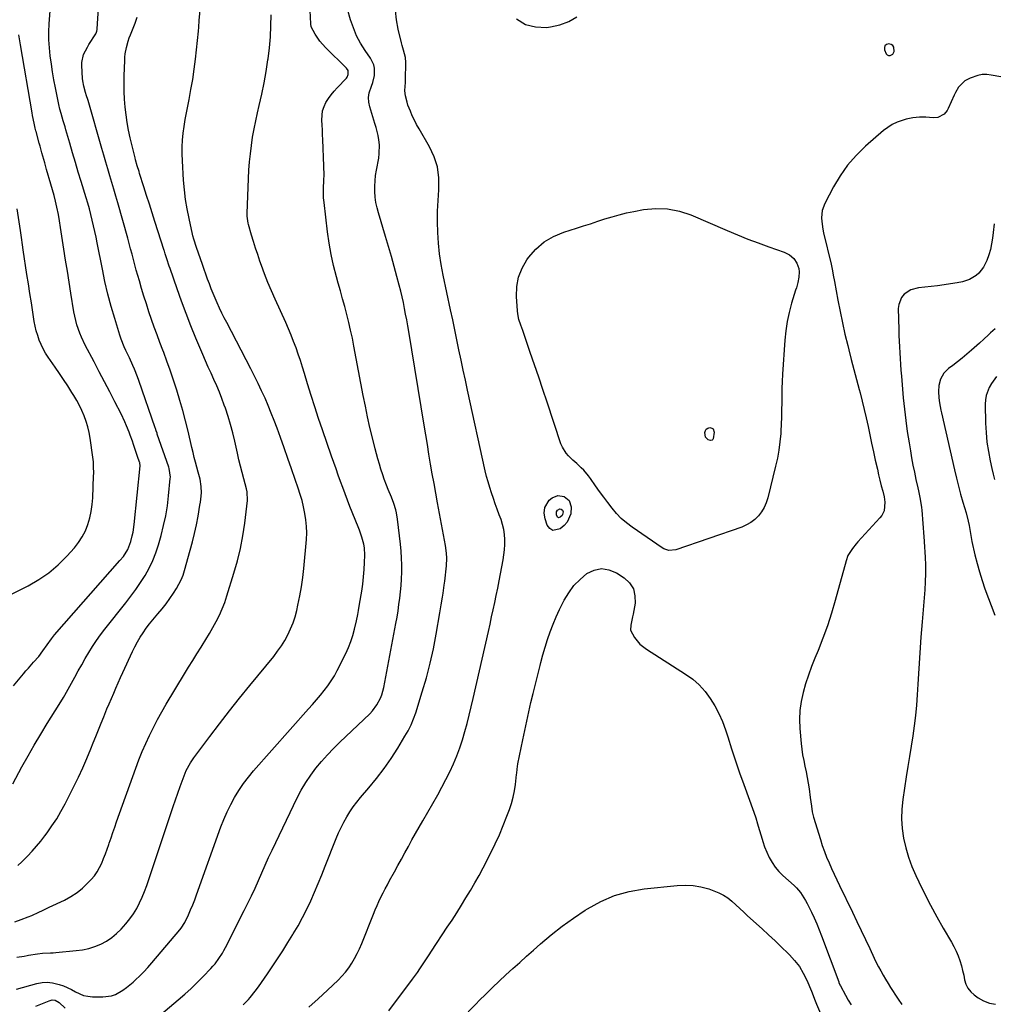
# Model space of a CAD drawing. Units: inches. Extents: x 1910137 to 1915541, y 374481 to 379786.
# Drawn here: x 1914078 to 1914614, y 375013 to 375556 of the extents above; entities that cross this region are included whole.
import ezdxf

# ---------------------------------------------------------------- set-up
doc = ezdxf.new("R2010")
doc.units = ezdxf.units.IN
doc.header["$MEASUREMENT"] = 0
for name, color, linetype in [('1', 7, 'Continuous'), ('7', 7, 'Continuous'), ('8', 7, 'Continuous')]:
    doc.layers.add(name, color=color, linetype=linetype)

msp = doc.modelspace()

# ---------------------------------------------------------------- linework, layer by layer
at = {"layer": '1', "color": 18}
msp.add_polyline3d([(1914559.02, 375536.69, 1804), (1914559.69, 375538.16, 1804), (1914559.54, 375540.57, 1804), (1914559.02, 375541.54, 1804), (1914558.09, 375542.11, 1804), (1914556.88, 375542.43, 1804), (1914555.5, 375542.01, 1804), (1914554.69, 375541.37, 1804), (1914554.38, 375540.38, 1804), (1914554.41, 375539.16, 1804), (1914555.42, 375536.88, 1804), (1914555.99, 375536.33, 1804), (1914556.73, 375536.06, 1804), (1914557.58, 375535.98, 1804), (1914559.02, 375536.69, 1804)], dxfattribs=at)
at = {"layer": '7', "color": 18}
for points in [[(1914075.97, 375038.63, 1796), (1914080.04, 375039.24, 1796), (1914081.66, 375039.62, 1796), (1914082.47, 375039.78, 1796), (1914087.36, 375040.64, 1796), (1914090.28, 375040.91, 1796), (1914094.7, 375041.02, 1796), (1914096.17, 375041.12, 1796), (1914097.64, 375041.24, 1796), (1914108.8, 375042.3, 1796), (1914112.3, 375042.81, 1796), (1914115.74, 375043.55, 1796), (1914119.08, 375044.63, 1796), (1914122.37, 375045.94, 1796), (1914125.48, 375047.59, 1796), (1914128.41, 375049.48, 1796), (1914131.09, 375051.72, 1796), (1914133.6, 375054.19, 1796), (1914136.21, 375057.09, 1796), (1914138.4, 375059.77, 1796), (1914140.41, 375062.57, 1796), (1914142.17, 375065.53, 1796), (1914143.75, 375068.61, 1796), (1914145.15, 375071.79, 1796), (1914146.47, 375075.01, 1796), (1914147.7, 375078.26, 1796), (1914148.85, 375081.54, 1796), (1914161.05, 375118.01, 1796), (1914162.31, 375121.73, 1796), (1914163.57, 375125.44, 1796), (1914164.85, 375129.15, 1796), (1914166.14, 375132.85, 1796), (1914167.67, 375137.21, 1796), (1914168.24, 375138.72, 1796), (1914169.5, 375141.69, 1796), (1914171.77, 375145.95, 1796), (1914173.59, 375148.61, 1796), (1914182.41, 375160.35, 1796), (1914187.84, 375167.48, 1796), (1914193.32, 375174.56, 1796), (1914198.9, 375181.58, 1796), (1914204.53, 375188.54, 1796), (1914217.67, 375204.6, 1796), (1914219.84, 375207.44, 1796), (1914221.89, 375210.37, 1796), (1914223.75, 375213.42, 1796), (1914225.48, 375216.55, 1796), (1914226.99, 375219.8, 1796), (1914228.33, 375223.1, 1796), (1914229.44, 375226.49, 1796), (1914230.38, 375229.95, 1796), (1914231.07, 375232.93, 1796), (1914232.13, 375237.94, 1796), (1914233.04, 375242.97, 1796), (1914233.74, 375248.04, 1796), (1914234.3, 375253.12, 1796), (1914235.7, 375269.14, 1796), (1914235.86, 375272.74, 1796), (1914235.81, 375276.33, 1796), (1914235.47, 375279.9, 1796), (1914234.92, 375283.46, 1796), (1914234.15, 375287, 1796), (1914233.28, 375290.51, 1796), (1914232.28, 375293.98, 1796), (1914231.18, 375297.43, 1796), (1914229.56, 375302.18, 1796), (1914227.57, 375307.98, 1796), (1914225.55, 375313.77, 1796), (1914223.5, 375319.54, 1796), (1914221.42, 375325.31, 1796), (1914219.54, 375330.48, 1796), (1914217.97, 375334.66, 1796), (1914216.35, 375338.81, 1796), (1914214.64, 375342.93, 1796), (1914212.88, 375347.03, 1796), (1914211.03, 375351.1, 1796), (1914209.13, 375355.14, 1796), (1914207.15, 375359.14, 1796), (1914205.13, 375363.11, 1796), (1914191.75, 375388.7, 1796), (1914190.41, 375391.33, 1796), (1914189.1, 375393.98, 1796), (1914187.84, 375396.65, 1796), (1914186.51, 375399.55, 1796), (1914185.38, 375402.15, 1796), (1914184.29, 375404.76, 1796), (1914183.24, 375407.39, 1796), (1914182.22, 375410.03, 1796), (1914181.23, 375412.69, 1796), (1914180.26, 375415.35, 1796), (1914179.3, 375418.01, 1796), (1914178.36, 375420.68, 1796), (1914175.03, 375430.17, 1796), (1914173.58, 375434.75, 1796), (1914173.1, 375436.61, 1796), (1914172.88, 375437.55, 1796), (1914171, 375446.13, 1796), (1914169.97, 375451.38, 1796), (1914169.1, 375456.65, 1796), (1914168.48, 375461.95, 1796), (1914168.01, 375467.28, 1796), (1914167.32, 375477.97, 1796), (1914167.19, 375481.77, 1796), (1914167.19, 375485.56, 1796), (1914167.41, 375489.35, 1796), (1914167.78, 375493.13, 1796), (1914168.29, 375496.9, 1796), (1914168.87, 375500.66, 1796), (1914169.54, 375504.41, 1796), (1914170.26, 375508.15, 1796), (1914171.01, 375511.74, 1796), (1914172.07, 375517.28, 1796), (1914173.03, 375522.84, 1796), (1914173.84, 375528.42, 1796), (1914174.53, 375534.02, 1796), (1914176.23, 375549.38, 1796), (1914176.4, 375551.6, 1796), (1914176.6, 375555.3, 1796), (1914178.8, 375578.5, 1796)], [(1914200.92, 375012.49, 1802), (1914203.83, 375015.43, 1802), (1914204.73, 375016.48, 1802), (1914207.5, 375020.03, 1802), (1914209.27, 375022.38, 1802), (1914211, 375024.76, 1802), (1914212.69, 375027.17, 1802), (1914214.34, 375029.61, 1802), (1914216.89, 375033.46, 1802), (1914219.77, 375037.86, 1802), (1914222.62, 375042.27, 1802), (1914225.42, 375046.71, 1802), (1914228.21, 375051.17, 1802), (1914228.46, 375051.57, 1802), (1914231.08, 375056.03, 1802), (1914233.59, 375060.55, 1802), (1914235.91, 375065.17, 1802), (1914238.12, 375069.85, 1802), (1914240.19, 375074.6, 1802), (1914242.23, 375079.36, 1802), (1914244.2, 375084.15, 1802), (1914246.13, 375088.95, 1802), (1914252.15, 375104.22, 1802), (1914253.44, 375107.26, 1802), (1914254.81, 375110.25, 1802), (1914256.33, 375113.17, 1802), (1914257.95, 375116.05, 1802), (1914259.7, 375118.85, 1802), (1914261.55, 375121.58, 1802), (1914263.54, 375124.21, 1802), (1914265.61, 375126.77, 1802), (1914270.14, 375132.07, 1802), (1914274.42, 375137.33, 1802), (1914278.53, 375142.72, 1802), (1914282.38, 375148.29, 1802), (1914286.06, 375153.99, 1802), (1914290.06, 375160.51, 1802), (1914291.82, 375163.63, 1802), (1914293.42, 375166.83, 1802), (1914294.77, 375170.13, 1802), (1914295.97, 375173.5, 1802), (1914299.56, 375185, 1802), (1914301.85, 375192.86, 1802), (1914303.93, 375200.78, 1802), (1914305.69, 375208.77, 1802), (1914307.25, 375216.81, 1802), (1914309.29, 375228.61, 1802), (1914310.02, 375232.98, 1802), (1914310.73, 375237.35, 1802), (1914311.06, 375239.54, 1802), (1914311.68, 375243.92, 1802), (1914311.96, 375246.12, 1802), (1914312.99, 375254.61, 1802), (1914313.19, 375258.77, 1802), (1914313.01, 375261.55, 1802), (1914312.42, 375265.69, 1802), (1914308.03, 375289.24, 1802), (1914307.04, 375294.6, 1802), (1914306.07, 375299.96, 1802), (1914305.13, 375305.33, 1802), (1914304.2, 375310.7, 1802), (1914303.29, 375316.08, 1802), (1914302.38, 375321.45, 1802), (1914301.49, 375326.83, 1802), (1914300.6, 375332.21, 1802), (1914292.13, 375383.72, 1802), (1914291.59, 375386.94, 1802), (1914291.03, 375390.15, 1802), (1914290.43, 375393.36, 1802), (1914289.82, 375396.56, 1802), (1914289.17, 375399.76, 1802), (1914288.47, 375402.94, 1802), (1914287.71, 375406.11, 1802), (1914286.91, 375409.27, 1802), (1914285.65, 375414.05, 1802), (1914284.15, 375419.59, 1802), (1914282.62, 375425.12, 1802), (1914281.03, 375430.63, 1802), (1914279.39, 375436.12, 1802), (1914275.43, 375449.19, 1802), (1914274.67, 375452.08, 1802), (1914274.06, 375455, 1802), (1914273.68, 375457.95, 1802), (1914273.44, 375460.93, 1802), (1914273.42, 375463.92, 1802), (1914273.53, 375466.9, 1802), (1914273.85, 375469.87, 1802), (1914274.31, 375472.83, 1802), (1914275.56, 375479.47, 1802), (1914275.89, 375481.9, 1802), (1914275.96, 375486.77, 1802), (1914275.65, 375489.52, 1802), (1914275.23, 375491.8, 1802), (1914274.15, 375496.29, 1802), (1914273.5, 375498.51, 1802), (1914270.59, 375507.64, 1802), (1914270.06, 375510.24, 1802), (1914269.92, 375512.81, 1802), (1914270.33, 375515.36, 1802), (1914271.66, 375519.15, 1802), (1914272.36, 375521.06, 1802), (1914273.22, 375525, 1802), (1914273.23, 375529.02, 1802), (1914272.83, 375530.94, 1802), (1914271.1, 375534.5, 1802), (1914268.05, 375538.85, 1802), (1914265.57, 375542.82, 1802), (1914263.36, 375546.92, 1802), (1914261.58, 375551.22, 1802), (1914260.09, 375555.65, 1802), (1914256.69, 375567.71, 1802)], [(1914076.58, 375089.29, 1792), (1914078.77, 375091.28, 1792), (1914080.9, 375093.35, 1792), (1914081.92, 375094.41, 1792), (1914084.45, 375097.12, 1792), (1914086.9, 375099.89, 1792), (1914089.25, 375102.76, 1792), (1914091.52, 375105.68, 1792), (1914092.72, 375107.29, 1792), (1914095.44, 375111.12, 1792), (1914098.03, 375115.04, 1792), (1914100.4, 375119.09, 1792), (1914102.64, 375123.23, 1792), (1914107.54, 375132.84, 1792), (1914110.04, 375137.94, 1792), (1914112.44, 375143.08, 1792), (1914114.69, 375148.29, 1792), (1914116.85, 375153.54, 1792), (1914118.15, 375156.87, 1792), (1914119.59, 375160.49, 1792), (1914121.04, 375164.1, 1792), (1914122.5, 375167.71, 1792), (1914123.98, 375171.31, 1792), (1914125.76, 375175.61, 1792), (1914126.98, 375178.5, 1792), (1914128.21, 375181.39, 1792), (1914129.45, 375184.27, 1792), (1914130.7, 375187.15, 1792), (1914131.97, 375190.02, 1792), (1914133.26, 375192.88, 1792), (1914134.56, 375195.74, 1792), (1914139.85, 375207.25, 1792), (1914141.16, 375209.94, 1792), (1914142.56, 375212.58, 1792), (1914144.1, 375215.14, 1792), (1914145.72, 375217.66, 1792), (1914147.44, 375220.11, 1792), (1914149.23, 375222.51, 1792), (1914151.11, 375224.84, 1792), (1914153.83, 375228.03, 1792), (1914156.14, 375230.79, 1792), (1914158.37, 375233.6, 1792), (1914160.46, 375236.52, 1792), (1914162.46, 375239.5, 1792), (1914164.06, 375242, 1792), (1914165.45, 375244.4, 1792), (1914166.68, 375246.86, 1792), (1914167.7, 375249.42, 1792), (1914168.56, 375252.04, 1792), (1914171.64, 375263.1, 1792), (1914172.87, 375267.75, 1792), (1914174.01, 375272.43, 1792), (1914175.02, 375277.14, 1792), (1914175.94, 375281.87, 1792), (1914177.03, 375287.94, 1792), (1914177.3, 375289.65, 1792), (1914177.53, 375291.37, 1792), (1914177.79, 375294.82, 1792), (1914177.76, 375298.27, 1792), (1914177.06, 375302.3, 1792), (1914176.4, 375304.96, 1792), (1914176.04, 375306.28, 1792), (1914175.28, 375308.98, 1792), (1914174.55, 375311.66, 1792), (1914173.84, 375314.34, 1792), (1914173.18, 375317.03, 1792), (1914172.54, 375319.73, 1792), (1914170.47, 375328.77, 1792), (1914169.1, 375334.46, 1792), (1914167.62, 375340.13, 1792), (1914166.01, 375345.75, 1792), (1914164.3, 375351.35, 1792), (1914163.89, 375352.62, 1792), (1914162.28, 375357.55, 1792), (1914160.6, 375362.46, 1792), (1914158.84, 375367.35, 1792), (1914157.03, 375372.21, 1792), (1914156.54, 375373.5, 1792), (1914154.95, 375377.71, 1792), (1914153.38, 375381.93, 1792), (1914151.86, 375386.17, 1792), (1914150.35, 375390.42, 1792), (1914148.9, 375394.68, 1792), (1914147.49, 375398.96, 1792), (1914146.14, 375403.25, 1792), (1914144.84, 375407.56, 1792), (1914143.6, 375411.75, 1792), (1914142.76, 375414.67, 1792), (1914141.93, 375417.59, 1792), (1914141.14, 375420.53, 1792), (1914140.36, 375423.47, 1792), (1914139.59, 375426.41, 1792), (1914138.81, 375429.34, 1792), (1914138.01, 375432.28, 1792), (1914137.19, 375435.2, 1792), (1914131.71, 375454.68, 1792), (1914130.64, 375458.45, 1792), (1914129.56, 375462.21, 1792), (1914128.45, 375465.96, 1792), (1914127.34, 375469.71, 1792), (1914126.22, 375473.46, 1792), (1914125.11, 375477.22, 1792), (1914124.01, 375480.97, 1792), (1914122.92, 375484.73, 1792), (1914115.32, 375511.13, 1792), (1914115.13, 375511.79, 1792), (1914114.52, 375513.74, 1792), (1914113.92, 375515.69, 1792), (1914112.95, 375519.17, 1792), (1914112.45, 375521.97, 1792), (1914112.31, 375523.39, 1792), (1914111.84, 375530.58, 1792), (1914111.85, 375532.11, 1792), (1914112.88, 375536.54, 1792), (1914114.99, 375540.7, 1792), (1914115.79, 375542.03, 1792), (1914119.59, 375548.05, 1792), (1914119.77, 375548.36, 1792), (1914120.16, 375549.35, 1792), (1914120.36, 375550.41, 1792), (1914120.39, 375550.76, 1792), (1914121.27, 375564.95, 1792)], [(1914075.01, 375058.27, 1794), (1914078.41, 375059.43, 1794), (1914082.39, 375060.91, 1794), (1914084.34, 375061.73, 1794), (1914088.2, 375063.5, 1794), (1914090.13, 375064.4, 1794), (1914093.97, 375066.22, 1794), (1914102.34, 375070.2, 1794), (1914105.88, 375072.13, 1794), (1914109.24, 375074.31, 1794), (1914112.33, 375076.85, 1794), (1914115.25, 375079.63, 1794), (1914117.08, 375081.58, 1794), (1914118.82, 375083.66, 1794), (1914120.39, 375085.83, 1794), (1914121.72, 375088.17, 1794), (1914122.88, 375090.62, 1794), (1914123.89, 375093.15, 1794), (1914124.86, 375095.7, 1794), (1914125.79, 375098.26, 1794), (1914126.69, 375100.83, 1794), (1914126.96, 375101.6, 1794), (1914127.97, 375104.57, 1794), (1914128.99, 375107.53, 1794), (1914130.03, 375110.49, 1794), (1914131.08, 375113.44, 1794), (1914141.64, 375142.92, 1794), (1914143.36, 375147.51, 1794), (1914145.17, 375152.06, 1794), (1914147.12, 375156.55, 1794), (1914149.15, 375161, 1794), (1914151.32, 375165.39, 1794), (1914153.57, 375169.74, 1794), (1914155.95, 375174.01, 1794), (1914158.42, 375178.24, 1794), (1914168.51, 375194.95, 1794), (1914170.77, 375198.67, 1794), (1914173.05, 375202.37, 1794), (1914175.35, 375206.06, 1794), (1914177.67, 375209.74, 1794), (1914178.23, 375210.61, 1794), (1914180.25, 375213.87, 1794), (1914182.22, 375217.16, 1794), (1914184.13, 375220.48, 1794), (1914185.98, 375223.84, 1794), (1914187.7, 375227.26, 1794), (1914189.28, 375230.74, 1794), (1914190.65, 375234.3, 1794), (1914191.89, 375237.92, 1794), (1914195.77, 375250.51, 1794), (1914197.67, 375257.32, 1794), (1914199.34, 375264.18, 1794), (1914200.65, 375271.12, 1794), (1914201.73, 375278.11, 1794), (1914203.31, 375290.52, 1794), (1914202.99, 375295.43, 1794), (1914202.61, 375297.04, 1794), (1914201.14, 375302.48, 1794), (1914200.21, 375306.01, 1794), (1914199.32, 375309.54, 1794), (1914198.48, 375313.09, 1794), (1914197.68, 375316.65, 1794), (1914196.24, 375323.24, 1794), (1914195.14, 375327.85, 1794), (1914193.93, 375332.42, 1794), (1914192.55, 375336.94, 1794), (1914191.05, 375341.43, 1794), (1914190.43, 375343.19, 1794), (1914189.12, 375346.76, 1794), (1914187.73, 375350.29, 1794), (1914186.25, 375353.79, 1794), (1914184.7, 375357.27, 1794), (1914183.12, 375360.73, 1794), (1914181.57, 375364.2, 1794), (1914180.05, 375367.69, 1794), (1914178.56, 375371.18, 1794), (1914174.79, 375380.14, 1794), (1914172.03, 375386.89, 1794), (1914169.36, 375393.68, 1794), (1914166.83, 375400.52, 1794), (1914164.38, 375407.4, 1794), (1914160.56, 375418.49, 1794), (1914160.1, 375419.85, 1794), (1914158.75, 375423.93, 1794), (1914157.87, 375426.67, 1794), (1914157.38, 375428.18, 1794), (1914157.28, 375428.48, 1794), (1914152.15, 375444.44, 1794), (1914150.63, 375449.2, 1794), (1914149.11, 375453.96, 1794), (1914147.6, 375458.73, 1794), (1914146.09, 375463.49, 1794), (1914143.77, 375470.86, 1794), (1914143.43, 375471.95, 1794), (1914142.44, 375475.21, 1794), (1914141.54, 375478.5, 1794), (1914141.26, 375479.61, 1794), (1914138.61, 375490.57, 1794), (1914137.69, 375494.78, 1794), (1914136.9, 375499.01, 1794), (1914136.29, 375503.27, 1794), (1914135.81, 375507.56, 1794), (1914135.5, 375511.86, 1794), (1914135.29, 375516.17, 1794), (1914135.23, 375520.47, 1794), (1914135.29, 375524.79, 1794), (1914135.54, 375533.31, 1794), (1914135.65, 375535.12, 1794), (1914135.83, 375536.92, 1794), (1914136.5, 375540.49, 1794), (1914137.47, 375544, 1794), (1914138.06, 375545.71, 1794), (1914138.7, 375547.42, 1794), (1914141.29, 375553.88, 1794), (1914142.37, 375557.24, 1794)], [(1914075.93, 375021.13, 1798), (1914087.09, 375024.18, 1798), (1914089.95, 375024.71, 1798), (1914092.8, 375024.9, 1798), (1914095.64, 375024.61, 1798), (1914099.35, 375023.72, 1798), (1914101.71, 375022.88, 1798), (1914106.25, 375020.82, 1798), (1914108.42, 375019.59, 1798), (1914112.89, 375017.61, 1798), (1914115.27, 375017.12, 1798), (1914117.73, 375016.88, 1798), (1914123.55, 375016.79, 1798), (1914128.21, 375017.38, 1798), (1914130.4, 375018.18, 1798), (1914134.55, 375020.54, 1798), (1914136.52, 375021.93, 1798), (1914140.23, 375025, 1798), (1914141.47, 375026.14, 1798), (1914143.83, 375028.38, 1798), (1914146.12, 375030.68, 1798), (1914148.33, 375033.07, 1798), (1914150.48, 375035.51, 1798), (1914165.96, 375053.79, 1798), (1914166.72, 375054.75, 1798), (1914168.64, 375057.86, 1798), (1914170.64, 375062.15, 1798), (1914171.86, 375064.86, 1798), (1914173.03, 375067.59, 1798), (1914174.12, 375070.36, 1798), (1914175.16, 375073.14, 1798), (1914188.56, 375110.51, 1798), (1914190.2, 375114.72, 1798), (1914191.97, 375118.85, 1798), (1914193.97, 375122.89, 1798), (1914196.11, 375126.85, 1798), (1914198.47, 375130.69, 1798), (1914200.98, 375134.42, 1798), (1914203.72, 375137.99, 1798), (1914206.6, 375141.45, 1798), (1914236.89, 375175.62, 1798), (1914239.08, 375178.12, 1798), (1914241.25, 375180.64, 1798), (1914243.39, 375183.18, 1798), (1914245.51, 375185.74, 1798), (1914247.52, 375188.38, 1798), (1914249.41, 375191.09, 1798), (1914251.11, 375193.93, 1798), (1914252.68, 375196.85, 1798), (1914257.36, 375206.25, 1798), (1914258.83, 375209.48, 1798), (1914260.15, 375212.76, 1798), (1914261.25, 375216.13, 1798), (1914262.2, 375219.55, 1798), (1914263.33, 375224.23, 1798), (1914264.04, 375227.62, 1798), (1914264.42, 375229.9, 1798), (1914264.98, 375233.32, 1798), (1914266.18, 375240.51, 1798), (1914266.76, 375244.47, 1798), (1914267.24, 375248.45, 1798), (1914267.55, 375252.45, 1798), (1914267.75, 375256.45, 1798), (1914267.87, 375260.4, 1798), (1914267.67, 375264.44, 1798), (1914267.32, 375266.42, 1798), (1914266.23, 375270.34, 1798), (1914264.89, 375274.19, 1798), (1914264.17, 375276.09, 1798), (1914259.7, 375287.33, 1798), (1914258.35, 375290.77, 1798), (1914257.03, 375294.22, 1798), (1914255.75, 375297.68, 1798), (1914254.5, 375301.15, 1798), (1914253.27, 375304.64, 1798), (1914252.04, 375308.12, 1798), (1914250.82, 375311.61, 1798), (1914249.61, 375315.09, 1798), (1914244.59, 375329.53, 1798), (1914242.44, 375335.86, 1798), (1914240.34, 375342.21, 1798), (1914238.33, 375348.58, 1798), (1914236.37, 375354.97, 1798), (1914234.69, 375360.59, 1798), (1914233.58, 375364.18, 1798), (1914232.44, 375367.75, 1798), (1914231.24, 375371.3, 1798), (1914230, 375374.84, 1798), (1914228.68, 375378.35, 1798), (1914227.31, 375381.83, 1798), (1914225.85, 375385.29, 1798), (1914224.33, 375388.71, 1798), (1914218.41, 375401.65, 1798), (1914216.39, 375406.24, 1798), (1914214.45, 375410.87, 1798), (1914212.64, 375415.55, 1798), (1914210.91, 375420.26, 1798), (1914210.1, 375422.59, 1798), (1914208.88, 375426.17, 1798), (1914207.7, 375429.77, 1798), (1914206.57, 375433.38, 1798), (1914205.49, 375437.01, 1798), (1914203.81, 375442.78, 1798), (1914203.61, 375443.53, 1798), (1914203.07, 375447.39, 1798), (1914203.07, 375448.95, 1798), (1914203.8, 375468.11, 1798), (1914204.04, 375472.7, 1798), (1914204.37, 375477.28, 1798), (1914204.83, 375481.86, 1798), (1914205.37, 375486.42, 1798), (1914206.06, 375490.97, 1798), (1914206.83, 375495.5, 1798), (1914207.76, 375500, 1798), (1914208.78, 375504.48, 1798), (1914209.75, 375508.47, 1798), (1914211.17, 375514.71, 1798), (1914212.46, 375520.97, 1798), (1914213.56, 375527.27, 1798), (1914214.52, 375533.6, 1798), (1914214.6, 375534.23, 1798), (1914215.31, 375540.27, 1798), (1914215.85, 375546.32, 1798), (1914216.16, 375552.38, 1798), (1914216.32, 375558.45, 1798)], [(1914237.02, 375011.11, 1804), (1914242.27, 375015.74, 1804), (1914247.41, 375020.51, 1804), (1914253.13, 375026.04, 1804), (1914255.23, 375028.22, 1804), (1914257.21, 375030.49, 1804), (1914259.02, 375032.89, 1804), (1914260.72, 375035.39, 1804), (1914262.26, 375038, 1804), (1914263.7, 375040.66, 1804), (1914264.99, 375043.39, 1804), (1914266.19, 375046.17, 1804), (1914272.64, 375062.39, 1804), (1914273.62, 375064.77, 1804), (1914274.64, 375067.13, 1804), (1914275.71, 375069.48, 1804), (1914276.81, 375071.8, 1804), (1914277.96, 375074.11, 1804), (1914279.13, 375076.4, 1804), (1914280.34, 375078.67, 1804), (1914281.57, 375080.93, 1804), (1914284.22, 375085.7, 1804), (1914286.17, 375089.22, 1804), (1914288.11, 375092.75, 1804), (1914290.04, 375096.29, 1804), (1914291.96, 375099.83, 1804), (1914293.88, 375103.36, 1804), (1914295.83, 375106.89, 1804), (1914297.81, 375110.39, 1804), (1914299.81, 375113.89, 1804), (1914308.13, 375128.27, 1804), (1914310.45, 375132.44, 1804), (1914312.66, 375136.66, 1804), (1914314.74, 375140.95, 1804), (1914316.77, 375145.41, 1804), (1914318.56, 375149.76, 1804), (1914320.22, 375154.14, 1804), (1914321.7, 375158.59, 1804), (1914323.05, 375163.09, 1804), (1914324.28, 375167.63, 1804), (1914325.47, 375172.17, 1804), (1914326.58, 375176.74, 1804), (1914327.65, 375181.32, 1804), (1914336.04, 375218.4, 1804), (1914336.93, 375222.37, 1804), (1914337.81, 375226.33, 1804), (1914338.68, 375230.3, 1804), (1914339.55, 375234.27, 1804), (1914340.39, 375238.25, 1804), (1914341.22, 375242.23, 1804), (1914342, 375246.21, 1804), (1914342.76, 375250.2, 1804), (1914344.19, 375257.87, 1804), (1914344.63, 375260.66, 1804), (1914344.94, 375263.45, 1804), (1914345.07, 375266.27, 1804), (1914345.09, 375269.09, 1804), (1914344.89, 375271.89, 1804), (1914344.5, 375274.66, 1804), (1914343.84, 375277.38, 1804), (1914343, 375280.06, 1804), (1914342.02, 375282.74, 1804), (1914340.93, 375285.73, 1804), (1914339.85, 375288.73, 1804), (1914338.8, 375291.73, 1804), (1914337.76, 375294.73, 1804), (1914336.78, 375297.76, 1804), (1914335.88, 375300.8, 1804), (1914335.07, 375303.88, 1804), (1914334.33, 375306.97, 1804), (1914324.56, 375351.39, 1804), (1914323.35, 375356.93, 1804), (1914322.16, 375362.48, 1804), (1914320.99, 375368.03, 1804), (1914319.83, 375373.59, 1804), (1914318.68, 375379.15, 1804), (1914317.52, 375384.7, 1804), (1914316.36, 375390.26, 1804), (1914315.18, 375395.81, 1804), (1914311.12, 375414.94, 1804), (1914310.04, 375420.74, 1804), (1914309.15, 375426.57, 1804), (1914308.55, 375432.43, 1804), (1914308.15, 375438.32, 1804), (1914308.01, 375444.22, 1804), (1914308.04, 375450.12, 1804), (1914308.3, 375456.02, 1804), (1914308.73, 375461.91, 1804), (1914308.78, 375462.55, 1804), (1914308.77, 375468.63, 1804), (1914308.02, 375474.54, 1804), (1914306.17, 375480.21, 1804), (1914303.6, 375485.71, 1804), (1914297.82, 375495.53, 1804), (1914296.49, 375497.89, 1804), (1914295.24, 375500.29, 1804), (1914294.09, 375502.74, 1804), (1914293.02, 375505.22, 1804), (1914291.71, 375508.59, 1804), (1914291.17, 375510.3, 1804), (1914290.38, 375513.81, 1804), (1914289.98, 375516.5, 1804), (1914290.09, 375519.11, 1804), (1914290.32, 375520.86, 1804), (1914290.38, 375521.74, 1804), (1914290.41, 375522.62, 1804), (1914290.49, 375532.12, 1804), (1914290.28, 375534.88, 1804), (1914289.21, 375538.91, 1804), (1914288.45, 375541.6, 1804), (1914288.12, 375542.96, 1804), (1914286.37, 375550.49, 1804), (1914285.45, 375555.64, 1804), (1914284.88, 375560.81, 1804)], [(1914351.61, 375556.23, 1804), (1914356.48, 375553.17, 1804), (1914362.05, 375551.79, 1804), (1914368.1, 375551.52, 1804), (1914370.21, 375551.77, 1804), (1914375.41, 375552.92, 1804), (1914380.32, 375554.69, 1804), (1914384.8, 375557.37, 1804)], [(1914074.3, 375188.41, 1788), (1914079.68, 375194.95, 1788), (1914081.05, 375196.58, 1788), (1914082.44, 375198.19, 1788), (1914085.29, 375201.35, 1788), (1914088.11, 375204.54, 1788), (1914090.43, 375207.63, 1788), (1914092.74, 375210.98, 1788), (1914095.08, 375214.32, 1788), (1914096.8, 375216.42, 1788), (1914132.86, 375257.41, 1788), (1914134.78, 375259.78, 1788), (1914137.27, 375263.64, 1788), (1914138.93, 375267.88, 1788), (1914139.72, 375271.08, 1788), (1914140.14, 375273.15, 1788), (1914140.73, 375277.35, 1788), (1914144, 375309.61, 1788), (1914144.02, 375310.14, 1788), (1914143.93, 375310.94, 1788), (1914143.81, 375311.45, 1788), (1914143.73, 375311.71, 1788), (1914142.65, 375314.85, 1788), (1914142.08, 375316.52, 1788), (1914141.51, 375318.2, 1788), (1914140.38, 375321.55, 1788), (1914139.8, 375323.22, 1788), (1914138.59, 375326.55, 1788), (1914137.96, 375328.2, 1788), (1914136.56, 375331.68, 1788), (1914135.6, 375333.91, 1788), (1914133.51, 375338.3, 1788), (1914130.09, 375345.04, 1788), (1914127.26, 375350.57, 1788), (1914124.42, 375356.09, 1788), (1914121.53, 375361.59, 1788), (1914118.63, 375367.08, 1788), (1914113.77, 375376.19, 1788), (1914111.64, 375380.6, 1788), (1914110.73, 375382.87, 1788), (1914109.17, 375387.51, 1788), (1914108.52, 375389.87, 1788), (1914107.53, 375394.66, 1788), (1914105.85, 375404.92, 1788), (1914104.87, 375410.96, 1788), (1914103.91, 375417.01, 1788), (1914102.96, 375423.06, 1788), (1914102.03, 375429.11, 1788), (1914100.55, 375438.85, 1788), (1914100.19, 375441.22, 1788), (1914099.63, 375444.79, 1788), (1914098.95, 375448.33, 1788), (1914098.06, 375452.39, 1788), (1914097.33, 375455.58, 1788), (1914096.55, 375458.77, 1788), (1914095.71, 375461.93, 1788), (1914094.83, 375465.09, 1788), (1914092.46, 375473.21, 1788), (1914091.41, 375476.84, 1788), (1914090.89, 375478.65, 1788), (1914089.85, 375482.28, 1788), (1914088.84, 375485.92, 1788), (1914088.34, 375487.74, 1788), (1914086.62, 375494.12, 1788), (1914086.55, 375494.38, 1788), (1914086.17, 375495.98, 1788), (1914085.6, 375498.62, 1788), (1914084.74, 375503, 1788), (1914084.48, 375504.46, 1788), (1914078.03, 375541.91, 1788), (1914077.16, 375547.38, 1788)], [(1914618.63, 375524.18, 1804), (1914613.32, 375525.2, 1804), (1914610.79, 375525.47, 1804), (1914608.28, 375525.45, 1804), (1914605.81, 375525, 1804), (1914601.65, 375523.57, 1804), (1914598.77, 375522, 1804), (1914595.3, 375518.48, 1804), (1914593.53, 375515.67, 1804), (1914592.8, 375514.17, 1804), (1914589.6, 375506.77, 1804), (1914588.97, 375505.61, 1804), (1914587.3, 375503.63, 1804), (1914583.88, 375501.81, 1804), (1914581.3, 375501.7, 1804), (1914577.21, 375502.09, 1804), (1914573.81, 375502.08, 1804), (1914569.97, 375501.67, 1804), (1914566.43, 375500.87, 1804), (1914564.16, 375500.21, 1804), (1914561.37, 375499.2, 1804), (1914558.71, 375497.96, 1804), (1914556.23, 375496.39, 1804), (1914553.87, 375494.58, 1804), (1914543.98, 375485.93, 1804), (1914538.85, 375480.91, 1804), (1914534.12, 375475.55, 1804), (1914530.02, 375469.71, 1804), (1914526.34, 375463.54, 1804), (1914521.56, 375454.42, 1804), (1914520.13, 375450.57, 1804), (1914519.71, 375446.49, 1804), (1914519.83, 375444.39, 1804), (1914520.39, 375440.25, 1804), (1914520.82, 375438.2, 1804), (1914525.12, 375420.86, 1804), (1914525.85, 375417.3, 1804), (1914526.22, 375414.9, 1804), (1914526.82, 375411.31, 1804), (1914528.7, 375401.08, 1804), (1914529.92, 375394.79, 1804), (1914531.22, 375388.51, 1804), (1914532.64, 375382.26, 1804), (1914534.14, 375376.02, 1804), (1914534.71, 375373.76, 1804), (1914536.11, 375368.26, 1804), (1914537.54, 375362.75, 1804), (1914538.99, 375357.26, 1804), (1914540.47, 375351.78, 1804), (1914540.95, 375350.03, 1804), (1914542.15, 375345.41, 1804), (1914543.3, 375340.78, 1804), (1914544.36, 375336.12, 1804), (1914545.35, 375331.45, 1804), (1914546.32, 375326.78, 1804), (1914547.31, 375322.11, 1804), (1914548.32, 375317.44, 1804), (1914549.36, 375312.78, 1804), (1914550.49, 375307.79, 1804), (1914551.19, 375304.75, 1804), (1914551.92, 375301.71, 1804), (1914552.67, 375298.68, 1804), (1914553.45, 375295.66, 1804), (1914554.22, 375292.69, 1804), (1914554.7, 375289.59, 1804), (1914554.19, 375284.96, 1804), (1914552.88, 375282.22, 1804), (1914551.93, 375280.99, 1804), (1914539.8, 375267.77, 1804), (1914538.76, 375266.6, 1804), (1914536.79, 375264.16, 1804), (1914534.3, 375260.23, 1804), (1914533.22, 375257.32, 1804), (1914527.29, 375235.47, 1804), (1914525.24, 375228.45, 1804), (1914523.01, 375221.5, 1804), (1914520.51, 375214.63, 1804), (1914517.83, 375207.83, 1804), (1914516.08, 375203.61, 1804), (1914514.23, 375198.94, 1804), (1914512.51, 375194.21, 1804), (1914510.96, 375189.43, 1804), (1914509.54, 375184.61, 1804), (1914508.47, 375179.73, 1804), (1914507.76, 375174.82, 1804), (1914507.59, 375169.86, 1804), (1914507.77, 375164.87, 1804), (1914508.51, 375156.61, 1804), (1914508.86, 375153.45, 1804), (1914509.3, 375150.3, 1804), (1914509.88, 375147.18, 1804), (1914510.55, 375144.07, 1804), (1914511.23, 375140.96, 1804), (1914511.86, 375137.84, 1804), (1914512.39, 375134.71, 1804), (1914512.86, 375131.56, 1804), (1914513.5, 375126.7, 1804), (1914514.1, 375122.03, 1804), (1914514.61, 375118.94, 1804), (1914514.97, 375117.42, 1804), (1914515.38, 375115.91, 1804), (1914519.1, 375103.55, 1804), (1914520.15, 375100.29, 1804), (1914521.28, 375097.06, 1804), (1914522.53, 375093.88, 1804), (1914523.86, 375090.72, 1804), (1914525.27, 375087.59, 1804), (1914526.7, 375084.48, 1804), (1914528.15, 375081.37, 1804), (1914529.63, 375078.28, 1804), (1914536.81, 375063.45, 1804), (1914539.21, 375058.46, 1804), (1914541.59, 375053.46, 1804), (1914543.95, 375048.46, 1804), (1914546.3, 375043.44, 1804), (1914548.73, 375038.23, 1804), (1914549.88, 375035.84, 1804), (1914551.08, 375033.46, 1804), (1914552.34, 375031.12, 1804), (1914553.64, 375028.8, 1804), (1914554.99, 375026.51, 1804), (1914556.37, 375024.23, 1804), (1914557.79, 375021.99, 1804), (1914559.24, 375019.76, 1804), (1914560.14, 375018.38, 1804), (1914562.05, 375015.47, 1804), (1914563.93, 375012.54, 1804)], [(1914064.61, 375234.75, 1786), (1914082.23, 375243.55, 1786), (1914088.14, 375246.93, 1786), (1914093.73, 375250.72, 1786), (1914098.86, 375255.12, 1786), (1914103.68, 375259.93, 1786), (1914107.8, 375264.55, 1786), (1914110.11, 375267.48, 1786), (1914112.16, 375270.57, 1786), (1914113.82, 375273.88, 1786), (1914115.22, 375277.34, 1786), (1914116.25, 375280.95, 1786), (1914117.08, 375284.6, 1786), (1914117.6, 375288.3, 1786), (1914117.91, 375292.04, 1786), (1914118.38, 375304.12, 1786), (1914118.42, 375305.42, 1786), (1914118.4, 375309.33, 1786), (1914118.25, 375311.93, 1786), (1914118.11, 375313.23, 1786), (1914117.95, 375314.52, 1786), (1914116.46, 375325.01, 1786), (1914115.9, 375328.13, 1786), (1914115.2, 375331.21, 1786), (1914114.28, 375334.24, 1786), (1914113.22, 375337.23, 1786), (1914111.97, 375340.15, 1786), (1914110.61, 375343.01, 1786), (1914109.1, 375345.8, 1786), (1914107.48, 375348.53, 1786), (1914106.41, 375350.22, 1786), (1914104.15, 375353.74, 1786), (1914101.87, 375357.24, 1786), (1914099.53, 375360.71, 1786), (1914097.17, 375364.16, 1786), (1914093.37, 375369.65, 1786), (1914091.93, 375371.89, 1786), (1914090.61, 375374.2, 1786), (1914089.46, 375376.59, 1786), (1914088.43, 375379.05, 1786), (1914087.56, 375381.58, 1786), (1914086.8, 375384.13, 1786), (1914086.2, 375386.72, 1786), (1914085.7, 375389.34, 1786), (1914084.88, 375394.43, 1786), (1914084.06, 375399.62, 1786), (1914083.24, 375404.81, 1786), (1914082.44, 375410, 1786), (1914081.64, 375415.19, 1786), (1914079.54, 375428.87, 1786), (1914079.14, 375431.54, 1786), (1914078.58, 375435.56, 1786), (1914078, 375439.58, 1786), (1914076.25, 375451.43, 1786)], [(1914408.23, 375448.22, 1806), (1914412.25, 375449.17, 1806), (1914416.31, 375450.01, 1806), (1914421.63, 375451, 1806), (1914428.29, 375451.63, 1806), (1914434.87, 375451.48, 1806), (1914441.32, 375450.16, 1806), (1914447.68, 375448.08, 1806), (1914467.67, 375439.45, 1806), (1914473.35, 375437.07, 1806), (1914479.06, 375434.78, 1806), (1914484.82, 375432.62, 1806), (1914490.61, 375430.53, 1806), (1914499.18, 375427.56, 1806), (1914502.02, 375426.15, 1806), (1914504.42, 375424.09, 1806), (1914506.19, 375421.48, 1806), (1914507.15, 375418.49, 1806), (1914507.38, 375416.62, 1806), (1914507.28, 375413.71, 1806), (1914506.66, 375410.82, 1806), (1914505.87, 375407.96, 1806), (1914505.44, 375406.53, 1806), (1914503.25, 375399.37, 1806), (1914501.9, 375394.33, 1806), (1914500.79, 375389.26, 1806), (1914500.03, 375384.11, 1806), (1914499.5, 375378.92, 1806), (1914498.27, 375360.17, 1806), (1914498.05, 375356.25, 1806), (1914497.88, 375352.33, 1806), (1914497.8, 375348.4, 1806), (1914497.76, 375344.48, 1806), (1914497.73, 375340.55, 1806), (1914497.65, 375336.63, 1806), (1914497.49, 375332.71, 1806), (1914497.28, 375328.79, 1806), (1914497.2, 375327.49, 1806), (1914496.79, 375322.94, 1806), (1914496.21, 375318.41, 1806), (1914495.39, 375313.93, 1806), (1914494.4, 375309.47, 1806), (1914490.03, 375292.01, 1806), (1914489.15, 375289.32, 1806), (1914488.04, 375286.77, 1806), (1914486.57, 375284.39, 1806), (1914484.88, 375282.14, 1806), (1914482.87, 375280.17, 1806), (1914480.69, 375278.44, 1806), (1914478.28, 375277.07, 1806), (1914475.7, 375275.95, 1806), (1914439.46, 375263.42, 1806), (1914435.54, 375263.05, 1806), (1914432.73, 375263.99, 1806), (1914431.86, 375264.5, 1806), (1914415.24, 375275.93, 1806), (1914412.2, 375278.24, 1806), (1914409.33, 375280.71, 1806), (1914406.71, 375283.45, 1806), (1914404.25, 375286.35, 1806), (1914401.93, 375289.4, 1806), (1914399.64, 375292.47, 1806), (1914397.38, 375295.57, 1806), (1914395.15, 375298.69, 1806), (1914392.36, 375302.64, 1806), (1914391.17, 375304.24, 1806), (1914388.59, 375307.26, 1806), (1914387.2, 375308.68, 1806), (1914384.86, 375310.95, 1806), (1914383.71, 375311.86, 1806), (1914382.57, 375312.77, 1806), (1914380.22, 375315.15, 1806), (1914378.91, 375316.67, 1806), (1914376.83, 375320.05, 1806), (1914376.06, 375321.91, 1806), (1914368.4, 375344.88, 1806), (1914366.11, 375351.71, 1806), (1914363.81, 375358.54, 1806), (1914361.49, 375365.36, 1806), (1914359.15, 375372.17, 1806), (1914355.52, 375382.72, 1806), (1914354.99, 375384.25, 1806), (1914353.91, 375387.33, 1806), (1914352.89, 375390.41, 1806), (1914352.23, 375393.57, 1806), (1914352.05, 375395.19, 1806), (1914351.52, 375403.1, 1806), (1914351.72, 375408.52, 1806), (1914352.64, 375413.73, 1806), (1914354.61, 375418.64, 1806), (1914357.29, 375423.35, 1806), (1914358.15, 375424.55, 1806), (1914362.21, 375429.17, 1806), (1914366.74, 375433.16, 1806), (1914371.95, 375436.2, 1806), (1914377.62, 375438.6, 1806), (1914384.53, 375440.75, 1806), (1914388.48, 375442, 1806), (1914392.43, 375443.26, 1806), (1914396.37, 375444.55, 1806), (1914400.3, 375445.86, 1806), (1914404.25, 375447.09, 1806), (1914408.23, 375448.22, 1806)], [(1914614.86, 375443.15, 1802), (1914614.33, 375438.39, 1802), (1914613.99, 375435.21, 1802), (1914613.51, 375432.08, 1802), (1914612.85, 375429, 1802), (1914611.91, 375425.99, 1802), (1914610.79, 375423.03, 1802), (1914608.98, 375419.21, 1802), (1914606.47, 375416, 1802), (1914604.93, 375414.62, 1802), (1914601.38, 375412.51, 1802), (1914597.44, 375411.27, 1802), (1914594.44, 375410.68, 1802), (1914590.87, 375410.04, 1802), (1914587.28, 375409.47, 1802), (1914583.69, 375409, 1802), (1914580.08, 375408.6, 1802), (1914573.15, 375407.93, 1802), (1914568.9, 375406.78, 1802), (1914565.27, 375404.32, 1802), (1914563.89, 375402.61, 1802), (1914562.29, 375398.74, 1802), (1914562.05, 375396.56, 1802), (1914562.3, 375384.87, 1802), (1914562.39, 375381.66, 1802), (1914562.5, 375378.45, 1802), (1914562.64, 375375.24, 1802), (1914562.8, 375372.04, 1802), (1914563, 375368.83, 1802), (1914563.22, 375365.63, 1802), (1914563.47, 375362.43, 1802), (1914563.74, 375359.23, 1802), (1914564.8, 375347.22, 1802), (1914565.42, 375341, 1802), (1914566.14, 375334.78, 1802), (1914567.01, 375328.59, 1802), (1914567.97, 375322.41, 1802), (1914568.71, 375317.97, 1802), (1914569.4, 375314.02, 1802), (1914570.13, 375310.09, 1802), (1914570.93, 375306.17, 1802), (1914571.76, 375302.25, 1802), (1914572.82, 375297.49, 1802), (1914573.15, 375295.96, 1802), (1914574.11, 375291.37, 1802), (1914574.81, 375286.74, 1802), (1914574.96, 375285.18, 1802), (1914576.09, 375270.58, 1802), (1914576.11, 375270.23, 1802), (1914576.27, 375268.49, 1802), (1914576.32, 375267.79, 1802), (1914576.83, 375259.39, 1802), (1914577, 375254.85, 1802), (1914577.05, 375250.3, 1802), (1914576.91, 375245.76, 1802), (1914576.63, 375241.22, 1802), (1914575.19, 375223.75, 1802), (1914574.52, 375215.13, 1802), (1914573.9, 375206.51, 1802), (1914573.35, 375197.89, 1802), (1914572.84, 375189.26, 1802), (1914572.52, 375183.41, 1802), (1914572.12, 375177.72, 1802), (1914571.59, 375172.04, 1802), (1914570.87, 375166.38, 1802), (1914570.03, 375160.73, 1802), (1914569.1, 375155.1, 1802), (1914568.19, 375149.46, 1802), (1914567.3, 375143.82, 1802), (1914566.42, 375138.17, 1802), (1914564.51, 375125.68, 1802), (1914563.97, 375120.32, 1802), (1914563.81, 375114.96, 1802), (1914564.2, 375109.62, 1802), (1914564.97, 375104.29, 1802), (1914566.2, 375099.02, 1802), (1914567.69, 375093.84, 1802), (1914569.55, 375088.78, 1802), (1914571.66, 375083.8, 1802), (1914573.3, 375080.3, 1802), (1914576.46, 375073.78, 1802), (1914579.75, 375067.32, 1802), (1914583.22, 375060.97, 1802), (1914586.81, 375054.68, 1802), (1914591.31, 375047.06, 1802), (1914592.67, 375044.58, 1802), (1914593.91, 375042.06, 1802), (1914594.98, 375039.46, 1802), (1914595.94, 375036.82, 1802), (1914596.82, 375033.95, 1802), (1914597.51, 375031.4, 1802), (1914598.1, 375028.82, 1802), (1914598.62, 375026.22, 1802), (1914599.35, 375023.78, 1802), (1914600.42, 375021.55, 1802), (1914601.97, 375019.62, 1802), (1914603.84, 375017.89, 1802), (1914606, 375016.34, 1802), (1914609.07, 375014.61, 1802), (1914612.27, 375013.36, 1802), (1914615.67, 375012.84, 1802)], [(1914616.21, 375358.99, 1798), (1914613.35, 375355.09, 1798), (1914612.12, 375352.99, 1798), (1914610.45, 375348.52, 1798), (1914610.09, 375346.17, 1798), (1914609.96, 375343.77, 1798), (1914610.18, 375333.3, 1798), (1914610.45, 375328.04, 1798), (1914610.92, 375322.81, 1798), (1914611.7, 375317.61, 1798), (1914612.69, 375312.44, 1798), (1914613.62, 375308.21, 1798), (1914614.34, 375305.18, 1798), (1914615.13, 375302.17, 1798)], [(1914459.75, 375324.17, 1808), (1914459.41, 375323.91, 1808), (1914458.48, 375323.68, 1808), (1914457.13, 375324.13, 1808), (1914455.77, 375325.58, 1808), (1914455.42, 375328.06, 1808), (1914455.69, 375329.12, 1808), (1914456.18, 375329.97, 1808), (1914457.01, 375330.49, 1808), (1914458.05, 375330.81, 1808), (1914459.17, 375330.54, 1808), (1914459.95, 375330.06, 1808), (1914460.54, 375328.2, 1808), (1914459.98, 375324.54, 1808), (1914459.75, 375324.17, 1808)], [(1914371.5, 375274, 1806), (1914369.84, 375275.09, 1806), (1914368.4, 375276.96, 1806), (1914367.29, 375280.39, 1806), (1914366.77, 375283.51, 1806), (1914367.19, 375286.65, 1806), (1914369.53, 375290.7, 1806), (1914371.14, 375292.12, 1806), (1914374.31, 375293.42, 1806), (1914377.9, 375292.84, 1806), (1914380.64, 375290.56, 1806), (1914381.71, 375287.17, 1806), (1914381.44, 375283.23, 1806), (1914379.45, 375278.72, 1806), (1914377.76, 375276.77, 1806), (1914375.69, 375274.96, 1806), (1914371.5, 375274, 1806)], [(1914374.63, 375281.07, 1808), (1914374.21, 375281.35, 1808), (1914373.56, 375282.7, 1808), (1914373.53, 375284.28, 1808), (1914374.13, 375285.31, 1808), (1914375.34, 375286, 1808), (1914376.25, 375285.85, 1808), (1914376.94, 375285.28, 1808), (1914377.22, 375284.42, 1808), (1914376.97, 375282.81, 1808), (1914376.64, 375282.27, 1808), (1914375.69, 375281.32, 1808), (1914374.63, 375281.07, 1808)], [(1914281.2, 375009.14, 1806), (1914294.22, 375026.51, 1806), (1914296.96, 375030.29, 1806), (1914298.28, 375032.22, 1806), (1914300.86, 375036.13, 1806), (1914303.42, 375040.04, 1806), (1914304.71, 375042, 1806), (1914313.39, 375055.19, 1806), (1914316.01, 375059.21, 1806), (1914318.6, 375063.24, 1806), (1914321.15, 375067.3, 1806), (1914323.68, 375071.37, 1806), (1914326.15, 375075.48, 1806), (1914328.55, 375079.62, 1806), (1914330.87, 375083.82, 1806), (1914333.12, 375088.05, 1806), (1914337.37, 375096.23, 1806), (1914339.82, 375101.18, 1806), (1914342.14, 375106.19, 1806), (1914344.27, 375111.28, 1806), (1914346.27, 375116.43, 1806), (1914347.64, 375120.17, 1806), (1914348.74, 375123.52, 1806), (1914349.68, 375126.92, 1806), (1914350.39, 375130.37, 1806), (1914350.93, 375133.86, 1806), (1914351.6, 375139.39, 1806), (1914351.69, 375140.14, 1806), (1914351.92, 375142.41, 1806), (1914352.35, 375145.41, 1806), (1914354.98, 375158.49, 1806), (1914356.05, 375163.66, 1806), (1914357.16, 375168.81, 1806), (1914358.32, 375173.95, 1806), (1914359.52, 375179.09, 1806), (1914360.75, 375184.22, 1806), (1914361.99, 375189.34, 1806), (1914363.25, 375194.46, 1806), (1914364.51, 375199.58, 1806), (1914364.91, 375201.15, 1806), (1914366.05, 375205.46, 1806), (1914367.29, 375209.75, 1806), (1914368.65, 375214, 1806), (1914370.1, 375218.21, 1806), (1914371.7, 375222.38, 1806), (1914373.41, 375226.49, 1806), (1914375.28, 375230.54, 1806), (1914377.25, 375234.54, 1806), (1914377.79, 375235.57, 1806), (1914380.34, 375239.74, 1806), (1914383.23, 375243.62, 1806), (1914386.62, 375247.07, 1806), (1914390.35, 375250.23, 1806), (1914394.38, 375252.12, 1806), (1914398.43, 375253, 1806), (1914402.52, 375252.35, 1806), (1914406.65, 375250.69, 1806), (1914410.84, 375247.96, 1806), (1914413.83, 375245.09, 1806), (1914415.98, 375241.86, 1806), (1914416.86, 375238.08, 1806), (1914416.89, 375233.93, 1806), (1914415.81, 375227.96, 1806), (1914415.53, 375226.44, 1806), (1914414.53, 375221.89, 1806), (1914414.46, 375219, 1806), (1914416.53, 375214.98, 1806), (1914419.58, 375211.43, 1806), (1914423.26, 375208.54, 1806), (1914444.79, 375194.8, 1806), (1914448.67, 375191.96, 1806), (1914452.28, 375188.83, 1806), (1914455.48, 375185.28, 1806), (1914458.39, 375181.45, 1806), (1914460.9, 375177.31, 1806), (1914463.17, 375173.05, 1806), (1914465.08, 375168.61, 1806), (1914466.75, 375164.06, 1806), (1914467.99, 375160.16, 1806), (1914470.13, 375153.58, 1806), (1914472.32, 375147.01, 1806), (1914474.57, 375140.47, 1806), (1914476.87, 375133.94, 1806), (1914482.33, 375118.68, 1806), (1914483.42, 375115.51, 1806), (1914484.46, 375112.32, 1806), (1914485.41, 375109.11, 1806), (1914486.4, 375105.55, 1806), (1914487.31, 375102.51, 1806), (1914488.34, 375099.51, 1806), (1914489.55, 375096.58, 1806), (1914490.88, 375093.7, 1806), (1914492.45, 375090.96, 1806), (1914494.21, 375088.37, 1806), (1914496.25, 375085.99, 1806), (1914498.47, 375083.76, 1806), (1914504.7, 375078.19, 1806), (1914505.94, 375076.98, 1806), (1914508.16, 375074.35, 1806), (1914510.04, 375071.49, 1806), (1914510.95, 375069.95, 1806), (1914511.78, 375068.35, 1806), (1914514.1, 375063.58, 1806), (1914515.6, 375060.37, 1806), (1914517.05, 375057.12, 1806), (1914518.4, 375053.84, 1806), (1914519.69, 375050.54, 1806), (1914529.18, 375025.09, 1806), (1914529.29, 375024.81, 1806), (1914529.86, 375023.37, 1806), (1914530.13, 375022.82, 1806), (1914532.85, 375017.82, 1806), (1914534.4, 375015.07, 1806), (1914536.01, 375012.36, 1806)], [(1914324.82, 375008.48, 1808), (1914329.3, 375012.99, 1808), (1914331.04, 375014.77, 1808), (1914334.65, 375018.39, 1808), (1914338.29, 375021.97, 1808), (1914342, 375025.48, 1808), (1914345.75, 375028.95, 1808), (1914349.53, 375032.38, 1808), (1914353.33, 375035.8, 1808), (1914357.14, 375039.21, 1808), (1914360.96, 375042.6, 1808), (1914364.84, 375046.03, 1808), (1914370.72, 375050.99, 1808), (1914376.74, 375055.76, 1808), (1914382.96, 375060.25, 1808), (1914389.33, 375064.55, 1808), (1914390.69, 375065.42, 1808), (1914398.05, 375069.45, 1808), (1914405.66, 375072.74, 1808), (1914413.66, 375074.92, 1808), (1914421.92, 375076.37, 1808), (1914440.05, 375078.25, 1808), (1914444.48, 375078.43, 1808), (1914448.88, 375078.23, 1808), (1914453.2, 375077.47, 1808), (1914457.49, 375076.35, 1808), (1914460.43, 375075.37, 1808), (1914463.12, 375074.27, 1808), (1914465.69, 375072.97, 1808), (1914468.06, 375071.35, 1808), (1914470.31, 375069.51, 1808), (1914472.46, 375067.51, 1808), (1914474.62, 375065.52, 1808), (1914476.79, 375063.54, 1808), (1914478.97, 375061.56, 1808), (1914486.94, 375054.33, 1808), (1914490.55, 375051.01, 1808), (1914494.13, 375047.67, 1808), (1914497.67, 375044.28, 1808), (1914501.19, 375040.86, 1808), (1914502.05, 375040.01, 1808), (1914504.9, 375036.85, 1808), (1914507.49, 375033.51, 1808), (1914509.68, 375029.89, 1808), (1914511.59, 375026.08, 1808), (1914514.25, 375019.92, 1808), (1914514.62, 375019.05, 1808), (1914515.91, 375015.5, 1808), (1914516.57, 375013.73, 1808), (1914516.93, 375012.86, 1808), (1914519.65, 375006.35, 1808)]]:
    msp.add_polyline3d(points, dxfattribs=at)
at = {"layer": '8', "color": 18}
for points in [[(1914073.78, 375134.36, 1790), (1914078.9, 375143.71, 1790), (1914082.26, 375149.74, 1790), (1914085.69, 375155.72, 1790), (1914089.21, 375161.64, 1790), (1914092.8, 375167.53, 1790), (1914099.39, 375178.15, 1790), (1914101.81, 375181.94, 1790), (1914102.56, 375183.24, 1790), (1914107.99, 375193.19, 1790), (1914109.88, 375196.61, 1790), (1914111.8, 375200.02, 1790), (1914113.75, 375203.41, 1790), (1914115.72, 375206.78, 1790), (1914117.78, 375210.09, 1790), (1914119.93, 375213.35, 1790), (1914122.2, 375216.51, 1790), (1914124.57, 375219.62, 1790), (1914136.13, 375234.15, 1790), (1914138.94, 375237.82, 1790), (1914141.67, 375241.56, 1790), (1914144.26, 375245.39, 1790), (1914146.76, 375249.28, 1790), (1914149.01, 375253.3, 1790), (1914151.03, 375257.43, 1790), (1914152.7, 375261.71, 1790), (1914154.13, 375266.09, 1790), (1914155.61, 375271.33, 1790), (1914156.97, 375276.73, 1790), (1914158.15, 375282.16, 1790), (1914159.04, 375287.65, 1790), (1914159.73, 375293.17, 1790), (1914160.68, 375302.68, 1790), (1914160.73, 375303.47, 1790), (1914160.05, 375308.17, 1790), (1914159.8, 375308.94, 1790), (1914153.48, 375327.25, 1790), (1914153.34, 375327.67, 1790), (1914152.9, 375328.95, 1790), (1914152.47, 375330.22, 1790), (1914152.32, 375330.65, 1790), (1914143.34, 375356.75, 1790), (1914142.58, 375358.86, 1790), (1914140.93, 375363.05, 1790), (1914140.04, 375365.11, 1790), (1914138.18, 375369.21, 1790), (1914136.22, 375373.34, 1790), (1914135.28, 375375.41, 1790), (1914133.61, 375379.65, 1790), (1914132.89, 375381.82, 1790), (1914130.07, 375390.9, 1790), (1914128.09, 375397.65, 1790), (1914126.26, 375404.44, 1790), (1914124.66, 375411.29, 1790), (1914123.2, 375418.17, 1790), (1914120.36, 375432.76, 1790), (1914119.73, 375435.89, 1790), (1914119.07, 375439.01, 1790), (1914118.36, 375442.12, 1790), (1914117.63, 375445.23, 1790), (1914116.85, 375448.32, 1790), (1914116.03, 375451.41, 1790), (1914115.16, 375454.48, 1790), (1914114.26, 375457.53, 1790), (1914111.54, 375466.44, 1790), (1914109.93, 375471.73, 1790), (1914108.34, 375477.04, 1790), (1914106.78, 375482.34, 1790), (1914105.23, 375487.65, 1790), (1914103.09, 375495.02, 1790), (1914102.62, 375496.65, 1790), (1914101.67, 375499.92, 1790), (1914100.49, 375503.98, 1790), (1914099.82, 375506.48, 1790), (1914099.23, 375509, 1790), (1914099.05, 375509.84, 1790), (1914097.36, 375518.15, 1790), (1914096.53, 375522.53, 1790), (1914095.75, 375526.92, 1790), (1914095.08, 375531.32, 1790), (1914094.47, 375535.74, 1790), (1914094.03, 375540.17, 1790), (1914093.76, 375544.6, 1790), (1914093.75, 375549.04, 1790), (1914093.91, 375553.49, 1790), (1914094.36, 375560.6, 1790)], [(1914144.54, 374997.98, 1800), (1914165.07, 375015.22, 1800), (1914168.64, 375018.32, 1800), (1914172.14, 375021.49, 1800), (1914175.54, 375024.77, 1800), (1914178.86, 375028.13, 1800), (1914182.94, 375032.38, 1800), (1914184.15, 375033.69, 1800), (1914185.31, 375035.04, 1800), (1914187.45, 375037.89, 1800), (1914189.38, 375040.88, 1800), (1914190.26, 375042.43, 1800), (1914191.1, 375044, 1800), (1914201.45, 375064.37, 1800), (1914203.49, 375068.49, 1800), (1914205.47, 375072.63, 1800), (1914207.37, 375076.81, 1800), (1914209.21, 375081.02, 1800), (1914211.04, 375085.24, 1800), (1914212.9, 375089.44, 1800), (1914214.83, 375093.61, 1800), (1914216.79, 375097.76, 1800), (1914230.65, 375126.56, 1800), (1914232.9, 375130.86, 1800), (1914235.35, 375135.04, 1800), (1914238.07, 375139.05, 1800), (1914240.98, 375142.93, 1800), (1914244.11, 375146.66, 1800), (1914247.33, 375150.31, 1800), (1914250.69, 375153.82, 1800), (1914254.14, 375157.25, 1800), (1914270.66, 375173.01, 1800), (1914272.1, 375174.52, 1800), (1914274.6, 375177.82, 1800), (1914276.56, 375181.5, 1800), (1914277.34, 375183.43, 1800), (1914278.41, 375187.46, 1800), (1914285.06, 375222.72, 1800), (1914285.67, 375226.19, 1800), (1914286.24, 375229.66, 1800), (1914286.74, 375233.14, 1800), (1914287.2, 375236.63, 1800), (1914287.57, 375240.13, 1800), (1914287.88, 375243.63, 1800), (1914288.1, 375247.14, 1800), (1914288.27, 375251.24, 1800), (1914288.3, 375255.05, 1800), (1914288.22, 375258.85, 1800), (1914287.97, 375262.64, 1800), (1914287.6, 375266.43, 1800), (1914285.98, 375280.22, 1800), (1914285.38, 375283.77, 1800), (1914284.94, 375285.51, 1800), (1914283.84, 375288.95, 1800), (1914282.57, 375292.33, 1800), (1914280.78, 375296.67, 1800), (1914279.89, 375298.95, 1800), (1914278.67, 375302.4, 1800), (1914277.88, 375304.72, 1800), (1914276.83, 375307.93, 1800), (1914275.94, 375310.7, 1800), (1914275.11, 375313.49, 1800), (1914274.33, 375316.29, 1800), (1914273.6, 375319.11, 1800), (1914272.13, 375325.08, 1800), (1914270.75, 375330.9, 1800), (1914269.43, 375336.74, 1800), (1914268.2, 375342.6, 1800), (1914267.05, 375348.47, 1800), (1914261.91, 375375.72, 1800), (1914261.04, 375380.11, 1800), (1914260.1, 375384.49, 1800), (1914259.08, 375388.84, 1800), (1914257.99, 375393.19, 1800), (1914256.85, 375397.51, 1800), (1914255.68, 375401.84, 1800), (1914254.49, 375406.15, 1800), (1914253.28, 375410.46, 1800), (1914252.27, 375414, 1800), (1914250.69, 375420.11, 1800), (1914249.31, 375426.26, 1800), (1914248.23, 375432.46, 1800), (1914247.34, 375438.71, 1800), (1914245.42, 375455.02, 1800), (1914245.2, 375457.51, 1800), (1914245.09, 375462.49, 1800), (1914245.34, 375467.47, 1800), (1914245.42, 375469.97, 1800), (1914245.36, 375474.96, 1800), (1914244.77, 375489.6, 1800), (1914244.65, 375492.27, 1800), (1914244.53, 375494.95, 1800), (1914244.38, 375497.62, 1800), (1914244.22, 375500.3, 1800), (1914244.21, 375500.53, 1800), (1914244.63, 375505.47, 1800), (1914245.41, 375507.8, 1800), (1914246.48, 375510.07, 1800), (1914247.84, 375512.22, 1800), (1914249.31, 375514.31, 1800), (1914250.92, 375516.28, 1800), (1914252.62, 375518.18, 1800), (1914257.74, 375523.49, 1800), (1914258.21, 375524.11, 1800), (1914258.8, 375525.51, 1800), (1914258.65, 375527.79, 1800), (1914257.81, 375529.06, 1800), (1914246.25, 375540.48, 1800), (1914243.18, 375543.92, 1800), (1914240.57, 375547.72, 1800), (1914238.39, 375551.77, 1800), (1914238.09, 375553.49, 1800), (1914237.71, 375560.82, 1800)], [(1914615.39, 375385.35, 1800), (1914612.94, 375383.02, 1800), (1914611.72, 375381.86, 1800), (1914609.25, 375379.55, 1800), (1914606.74, 375377.29, 1800), (1914602.36, 375373.43, 1800), (1914599.83, 375371.26, 1800), (1914597.28, 375369.14, 1800), (1914594.67, 375367.08, 1800), (1914592.03, 375365.06, 1800), (1914589.74, 375363.36, 1800), (1914587.13, 375360.76, 1800), (1914585.37, 375357.53, 1800), (1914584.38, 375353.92, 1800), (1914584.17, 375350.61, 1800), (1914584.39, 375347.25, 1800), (1914584.77, 375344.48, 1800), (1914585.56, 375340.36, 1800), (1914585.85, 375338.99, 1800), (1914592.99, 375307.41, 1800), (1914594.05, 375302.93, 1800), (1914595.17, 375298.47, 1800), (1914596.38, 375294.03, 1800), (1914597.65, 375289.61, 1800), (1914599.38, 375283.8, 1800), (1914600.58, 375279.25, 1800), (1914601.11, 375276.82, 1800), (1914601.68, 375273.52, 1800), (1914601.97, 375271.31, 1800), (1914602.57, 375268.02, 1800), (1914604.26, 375260.64, 1800), (1914605.44, 375255.89, 1800), (1914606.74, 375251.18, 1800), (1914608.23, 375246.52, 1800), (1914609.84, 375241.9, 1800), (1914615.26, 375227.28, 1800)], [(1914086.45, 375011.62, 1800), (1914093.95, 375014.72, 1800), (1914095.57, 375015.09, 1800), (1914097.22, 375014.91, 1800), (1914099.47, 375013.77, 1800), (1914102.74, 375010.64, 1800)]]:
    msp.add_polyline3d(points, dxfattribs=at)

doc.saveas('drawing.dxf')
